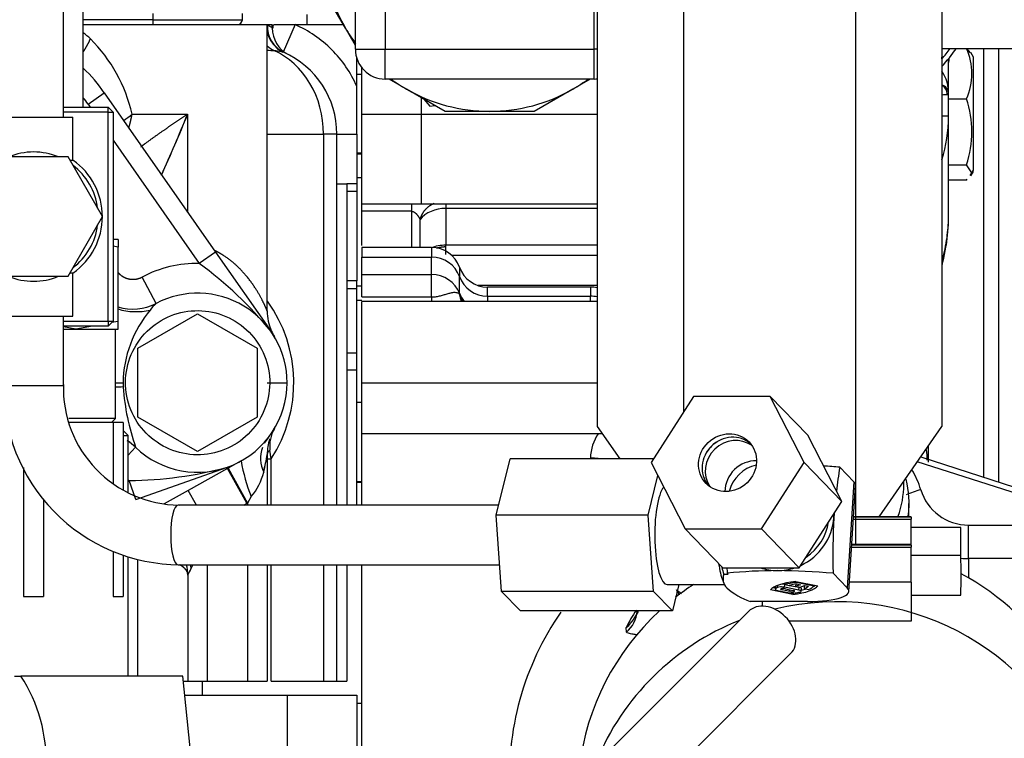
# Model space of a CAD drawing. Units: millimetres. Extents: x 0 to 201, y 0 to 289.
# Drawn here: x 77 to 83, y 257 to 261 of the extents above; entities that cross this region are included whole.
import ezdxf

# ---------------------------------------------------------------- set-up
doc = ezdxf.new("R2010")
doc.units = ezdxf.units.MM
for name, color, linetype in [('17314019.1', 7, 'Continuous'), ('17314034', 7, 'Continuous'), ('17317032', 7, 'Continuous'), ('17317035', 7, 'Continuous'), ('17322022', 7, 'Continuous'), ('17324010R_PROTOT', 7, 'Continuous'), ('17524010R.1B_TAC', 7, 'Continuous'), ('17524010R.1C_RAC', 7, 'Continuous'), ('17A14019', 7, 'Continuous'), ('17A14025.2', 7, 'Continuous'), ('17A14025.3', 7, 'Continuous'), ('17A14026.1', 7, 'Continuous'), ('17B14019.3', 7, 'Continuous'), ('19411034', 7, 'Continuous'), ('1A012007', 7, 'Continuous'), ('31A00-01930_000_', 7, 'Continuous'), ('54082032_ABRAZAD', 7, 'Continuous'), ('56000057_ARANDEL', 7, 'Continuous'), ('60994075', 7, 'Continuous'), ('60994076', 7, 'Continuous'), ('Predeterminado', 7, 'Continuous')]:
    doc.layers.add(name, color=color, linetype=linetype)

# ---------------------------------------------------------------- blocks, each defined once
blk = doc.blocks.new('SE5')
at = {"layer": '17314019.1', "color": 7, "linetype": 'Continuous'}
blk.add_line((77.6489, 260.3392), (77.6489, 262.3878), dxfattribs=at)
at = {"layer": '17314034', "color": 7, "linetype": 'Continuous'}
for p, q in [((81.7814, 257.3574), (80.9196, 256.4955)), ((81.1742, 256.241), (82.036, 257.1028))]:
    blk.add_line(p, q, dxfattribs=at)
blk.add_ellipse((81.9087, 257.2301), major_axis=(-0.1273, 0.1273), ratio=0.749269, start_param=3.141593, end_param=6.283185, dxfattribs=at)
at = {"layer": '17317032', "color": 7, "linetype": 'Continuous'}
for p, q in [((80.8695, 262.0247), (80.8695, 258.473)), ((82.948, 262.0247), (82.948, 258.473)), ((81.3891, 261.275), (81.3891, 258.5591)), ((82.4283, 261.275), (82.4283, 257.7617)), ((80.8695, 258.473), (81.0048, 258.2779)), ((82.571, 257.9292), (82.948, 258.473)), ((82.7187, 258.1244), (82.7187, 258.1423))]:
    blk.add_line(p, q, dxfattribs=at)
blk.add_ellipse((81.9087, 258.1244), major_axis=(0.81, 0), ratio=0.832972, start_param=5.99348, end_param=6.283185, dxfattribs=at)
at = {"layer": '17317035', "color": 7, "linetype": 'Continuous'}
for p, q in [((79.8229, 260.4484), (79.8588, 260.4051)), ((79.8588, 260.4051), (79.889, 260.4102))]:
    blk.add_line(p, q, dxfattribs=at)
at = {"layer": '17322022', "color": 7, "linetype": 'Continuous'}
blk.add_arc((81.3604, 260.9293), 1.6501, 350.68706, 351.96253, dxfattribs=at)
at = {"layer": '17324010R_PROTOT', "color": 7, "linetype": 'Continuous'}
blk.add_line((77.7689, 260.3992), (77.7689, 263.8792), dxfattribs=at)
at = {"layer": '17524010R.1B_TAC', "color": 7, "linetype": 'Continuous'}
for p, q in [((77.6489, 260.3992), (77.9189, 260.3992)), ((77.9189, 260.3692), (77.6489, 260.3692)), ((77.9489, 260.3692), (77.9189, 260.3992)), ((77.9189, 260.3692), (77.9189, 260.3992)), ((77.9189, 259.1092), (77.9189, 260.3692)), ((77.9189, 260.3692), (77.9489, 260.3692)), ((77.9489, 260.3692), (77.9489, 259.1092)), ((77.6489, 259.1092), (77.9189, 259.1092)), ((77.9189, 259.0792), (77.9489, 259.1092)), ((77.9189, 259.1092), (77.9189, 259.0792)), ((77.9189, 259.1092), (77.9489, 259.1092)), ((77.9189, 259.0792), (77.6489, 259.0792))]:
    blk.add_line(p, q, dxfattribs=at)
at = {"layer": '17524010R.1C_RAC', "color": 7, "linetype": 'Continuous'}
for p, q in [((78.0389, 258.4192), (78.0087, 258.4494)), ((78.0087, 258.4192), (78.0389, 258.4192)), ((78.0389, 258.0723), (78.0389, 258.4192)), ((78.0389, 256.9672), (78.0389, 257.6879))]:
    blk.add_line(p, q, dxfattribs=at)
at = {"layer": '17A14019', "color": 7, "linetype": 'Continuous'}
for p, q in [((77.231, 260.3392), (77.7068, 260.3392)), ((77.7068, 260.0795), (77.7068, 260.3392)), ((77.6882, 260.0795), (77.7068, 260.0795)), ((77.7068, 259.3989), (77.6882, 259.3989)), ((77.7068, 259.1392), (77.7068, 259.3989)), ((77.231, 259.1392), (77.7068, 259.1392))]:
    blk.add_line(p, q, dxfattribs=at)
blk.add_arc((77.4689, 259.7392), 0.4152, 304.95807, 55.04193, dxfattribs=at)
at = {"layer": '17A14025.2', "color": 7, "linetype": 'Continuous'}
for centre, major_axis, start_param, end_param in [((81.6954, 258.2144), (0.1293, 0.1252), 0.169244, 2.972349), ((81.6847, 258.2255), (0.1379, 0.1336), 1.344371, 1.797221), ((81.8144, 258.0915), (0.1293, 0.1252), 0.740462, 2.40113)]:
    blk.add_ellipse(centre, major_axis=major_axis, ratio=0.938477, start_param=start_param, end_param=end_param, dxfattribs=at)
at = {"layer": '17A14025.3', "color": 7, "linetype": 'Continuous'}
for p, q in [((81.4505, 258.6548), (81.1944, 258.2552)), ((81.9119, 258.6548), (81.4505, 258.6548)), ((82.139, 258.4205), (81.9119, 258.6548)), ((82.1173, 258.2552), (81.9119, 258.6548)), ((82.3443, 258.0208), (82.139, 258.4205)), ((80.2607, 257.9373), (80.3433, 258.2779)), ((81.2089, 258.2779), (80.3433, 258.2779)), ((81.1944, 258.2552), (81.3997, 257.8556)), ((81.8612, 257.8556), (82.1173, 258.2552)), ((82.3443, 258.0208), (82.1173, 258.2552)), ((81.1762, 257.9373), (81.2344, 258.1773)), ((82.0882, 257.6212), (82.3443, 258.0208)), ((81.1762, 257.9373), (80.2607, 257.9373)), ((80.2926, 257.4786), (80.2607, 257.9373)), ((81.2081, 257.4786), (81.1762, 257.9373)), ((81.6268, 257.6212), (81.3997, 257.8556)), ((81.3997, 257.8556), (81.8612, 257.8556)), ((82.0882, 257.6212), (81.8612, 257.8556)), ((81.6268, 257.6212), (82.0882, 257.6212)), ((81.361, 257.5192), (81.3225, 257.3605)), ((81.2081, 257.4786), (80.2926, 257.4786)), ((80.407, 257.3605), (80.2926, 257.4786)), ((81.3225, 257.3605), (81.2081, 257.4786)), ((81.3225, 257.3605), (80.407, 257.3605))]:
    blk.add_line(p, q, dxfattribs=at)
blk.add_ellipse((81.6558, 258.2552), major_axis=(-0.1293, -0.1252), ratio=0.938477, dxfattribs=at)
for centre, major_axis, ratio, start_param, end_param in [((81.6766, 258.2338), (-0.1293, -0.1252), 0.938477, 3.230101, 6.199022), ((81.2907, 257.8192), (0, 0.3), 0.248037, 0.278097, 3.141593)]:
    blk.add_ellipse(centre, major_axis=major_axis, ratio=ratio, start_param=start_param, end_param=end_param, dxfattribs=at)
at = {"layer": '17A14026.1', "color": 7, "linetype": 'Continuous'}
for p, q in [((82.4182, 258.1389), (82.3326, 258.2272)), ((82.4182, 258.1389), (82.3776, 257.4995)), ((82.3873, 257.4786), (82.4279, 258.118)), ((81.6335, 257.5814), (81.659, 257.5814)), ((81.659, 257.5814), (81.6527, 257.5879)), ((82.292, 257.5879), (82.3776, 257.4995)), ((81.2907, 257.5192), (81.6389, 257.5192)), ((81.6264, 257.5434), (81.6324, 257.5276)), ((81.9321, 257.5017), (81.9436, 257.4993)), ((81.9442, 257.5082), (81.9432, 257.4917)), ((81.9443, 257.4935), (81.9452, 257.5087)), ((81.9578, 257.5022), (81.9586, 257.5144)), ((81.9848, 257.4873), (81.9853, 257.4952)), ((82.0001, 257.5031), (82.0013, 257.5205)), ((82.0855, 257.4856), (82.0001, 257.5031)), ((82.0013, 257.5205), (82.0023, 257.5203)), ((82.0022, 257.5192), (82.0027, 257.5277)), ((82.0022, 257.5192), (82.0274, 257.514)), ((82.0043, 257.494), (82.051, 257.4844)), ((82.0298, 257.5147), (82.0866, 257.503)), ((82.0666, 257.539), (82.2007, 257.5115)), ((82.0681, 257.5098), (82.0689, 257.5232)), ((82.0951, 257.519), (82.0681, 257.5098)), ((82.0681, 257.5098), (82.0932, 257.5047)), ((82.0685, 257.5328), (82.0689, 257.5386)), ((82.1772, 257.5104), (82.0685, 257.5328)), ((82.072, 257.5238), (82.0951, 257.519)), ((82.0855, 257.4856), (82.0866, 257.503)), ((82.0932, 257.5047), (82.1203, 257.5139)), ((82.0997, 257.4786), (82.1008, 257.496)), ((82.1188, 257.4953), (82.1199, 257.5127)), ((82.1188, 257.4953), (82.144, 257.4901)), ((82.1203, 257.5139), (82.1434, 257.5091)), ((82.1772, 257.5104), (82.1776, 257.5163)), ((82.0493, 257.46), (81.9152, 257.4875)), ((81.9573, 257.4847), (82.0287, 257.4701)), ((82.0315, 257.4778), (81.9848, 257.4873)), ((82.0315, 257.4778), (82.0322, 257.4883)), ((82.0493, 257.46), (82.0498, 257.4679)), ((82.1372, 257.4176), (81.7921, 257.4176))]:
    blk.add_line(p, q, dxfattribs=at)
for centre, radius, start, end in [((81.9668, 253.9692), 4.2739, 85.08923, 86.40202), ((85.4658, 257.706), 3.1762, 170.55404, 173.17308), ((86.4374, 257.6911), 4.1469, 176.78875, 181.42603), ((85.4658, 257.706), 3.1762, 175.56927, 176.07541), ((82.573, 257.8628), 0.9816, 194.15339, 196.67742), ((85.8142, 257.6938), 4.1629, 180.99934, 181.45813), ((81.7027, 257.5534), 0.0747, 157.99836, 226.20016), ((81.9697, 254.3701), 3.2336, 90.22426, 95.62694), ((81.9224, 253.3133), 4.2905, 85.05814, 89.53793), ((81.9581, 257.8632), 0.476, 229.83197, 249.56854)]:
    blk.add_arc(centre, radius, start, end, dxfattribs=at)
for centre, major_axis, ratio, start_param, end_param in [((81.862, 258.0424), (-0.1508, -0.1461), 0.938477, 4.138805, 5.285973), ((82.0986, 258.1389), (-0.3293, 0.0209), 0.240286, 3.141593, 3.399982), ((81.9773, 257.9234), (-0.237, -0.2296), 0.938477, 1.216051, 2.340323), ((81.9773, 257.9234), (-0.237, -0.2296), 0.938477, 2.340323, 2.417397), ((81.9773, 257.9234), (-0.2155, -0.2087), 0.938477, 1.383105, 2.250344), ((81.6714, 257.8192), (0, -0.33), 0.248037, -1.023136, -0.581259), ((81.9773, 257.9234), (0.237, 0.2296), 0.938477, 3.578167, 3.911119), ((81.9773, 257.9234), (-0.237, -0.2296), 0.938477, 0.769527, 1.102479), ((82.3272, 257.4443), (-0.4192, 0.0266), 0.240286, 5.398605, 6.113748), ((81.9725, 257.4899), (0.0293, -0.0019), 0.240286, 2.879019, 4.18538), ((82.3272, 257.4443), (-0.3982, 0.0253), 0.240286, -0.367239, -0.262574), ((81.985, 257.4979), (0.0293, -0.0019), 0.240286, 1.043788, 2.774354), ((81.9946, 257.4907), (0.0189, -0.0012), 0.240286, 1.043788, 4.18538), ((81.9861, 257.5154), (-0.0293, 0.0019), 0.240286, 4.18538, 4.828387), ((82.3272, 257.4443), (-0.3982, 0.0253), 0.240286, -0.848297, -0.60076), ((82.3272, 257.4443), (-0.3689, 0.0234), 0.240286, -0.791443, -0.606638), ((81.7886, 257.5547), (0.4192, -0.0266), 0.240286, 5.398605, 6.113748), ((82.0714, 257.4979), (-0.0293, 0.0019), 0.240286, 3.141593, 4.18538), ((81.7898, 257.5722), (0.4192, -0.0266), 0.240286, -0.721982, -0.606735), ((81.7886, 257.5547), (0.3689, -0.0234), 0.240286, -0.447379, -0.262574), ((82.0579, 257.4995), (-0.3293, 0.0209), 0.240286, 1.829186, 3.399982), ((81.7886, 257.5547), (0.3982, -0.0253), 0.240286, -0.453258, -0.20572), ((81.7898, 257.5722), (0.4192, -0.0266), 0.240286, -0.377011, -0.325285), ((82.0439, 257.4752), (-0.0293, 0.0019), 0.240286, 1.043788, 2.350149), ((82.0413, 257.4811), (-0.0189, 0.0012), 0.240286, 1.043788, 4.18538), ((81.7886, 257.5547), (0.3982, -0.0253), 0.240286, -0.791443, -0.686779), ((82.0703, 257.4804), (-0.0293, 0.0019), 0.240286, 2.454814, 4.18538)]:
    blk.add_ellipse(centre, major_axis=major_axis, ratio=ratio, start_param=start_param, end_param=end_param, dxfattribs=at)
at = {"layer": '17B14019.3', "color": 7, "linetype": 'Continuous'}
for p, q in [((77.6489, 258.7192), (77.6489, 259.1392)), ((77.6489, 258.7192), (77.2889, 258.7192)), ((80.2757, 257.9992), (78.3408, 257.9992)), ((78.3408, 257.6392), (80.2814, 257.6392))]:
    blk.add_line(p, q, dxfattribs=at)
for centre, radius, start, end in [((78.3549, 258.7054), 1.0662, 178.71483, 269.77928), ((78.3553, 258.7058), 0.7066, 178.35691, 269.35196)]:
    blk.add_arc(centre, radius, start, end, dxfattribs=at)
blk.add_ellipse((78.3408, 257.8192), major_axis=(0, -0.18), ratio=0.248037, start_param=3.141593, end_param=6.282694, dxfattribs=at)
at = {"layer": '19411034', "color": 7, "linetype": 'Continuous'}
for centre, start_param, end_param in [((82.3139, 255.8869), 3.492013, 4.950125), ((82.3123, 256.2457), 3.164754, 4.20543), ((82.3123, 256.2457), 5.294181, 5.379028), ((82.3123, 256.2457), 5.461558, 6.165451), ((82.3139, 255.8869), 5.09359, 5.900603)]:
    blk.add_ellipse(centre, major_axis=(-1.56, -0.0067), ratio=0.979924, start_param=start_param, end_param=end_param, dxfattribs=at)
at = {"layer": '1A012007', "color": 7, "linetype": 'Continuous'}
for p, q in [((77.6768, 260.0992), (77.2611, 260.0992)), ((77.8846, 259.7392), (77.6768, 260.0992)), ((77.6768, 259.3792), (77.8846, 259.7392)), ((77.2611, 259.3792), (77.6768, 259.3792))]:
    blk.add_line(p, q, dxfattribs=at)
at = {"layer": '31A00-01930_000_', "color": 7, "linetype": 'Continuous'}
for p, q in [((78.1887, 260.9639), (78.1887, 260.9272)), ((78.7287, 260.9272), (78.7287, 260.9639)), ((79.1187, 260.8995), (79.1187, 260.9578)), ((77.7673, 260.8972), (78.8787, 260.8972)), ((78.1887, 260.9272), (77.7689, 260.9272)), ((78.1887, 260.9272), (78.7287, 260.9272)), ((78.1887, 260.9272), (78.1887, 260.8972)), ((78.8768, 260.8972), (78.9087, 260.8972)), ((78.8787, 259.1693), (78.8787, 260.9008)), ((78.9087, 260.8769), (78.9087, 260.8974)), ((78.9164, 260.8972), (79.0465, 260.8972)), ((79.0465, 260.8972), (78.9745, 260.7322)), ((79.0465, 260.8972), (79.3383, 260.8972)), ((78.9743, 260.7322), (78.9185, 260.7412)), ((78.9526, 260.7439), (78.9913, 260.7245)), ((78.9781, 260.7306), (78.9743, 260.7322)), ((83.0979, 260.7543), (83.1182, 260.7263)), ((83.1388, 260.7021), (83.1231, 260.7292)), ((83.1387, 260.0191), (83.1387, 260.7022)), ((83.2008, 258.1671), (83.2008, 260.7537)), ((83.2908, 260.7537), (83.2908, 258.1382)), ((79.4187, 260.5249), (79.4187, 260.6952)), ((79.4487, 260.3572), (79.4487, 260.6436)), ((82.9887, 260.4772), (82.9887, 260.6917)), ((79.4487, 260.5972), (79.4187, 260.5972)), ((79.4187, 260.2372), (79.4187, 260.5249)), ((77.7975, 260.418), (77.8959, 260.4867)), ((77.8959, 260.4867), (78.5667, 259.5258)), ((82.9887, 260.3436), (82.9887, 260.4772)), ((77.7975, 260.418), (77.8106, 260.3992)), ((79.8087, 260.3572), (79.8087, 260.4576)), ((82.9887, 260.4493), (83.0979, 260.4493)), ((78.0637, 260.3572), (78.3978, 260.3572)), ((78.3978, 260.3572), (78.3978, 259.7678)), ((79.4487, 259.8172), (79.4487, 260.3572)), ((79.4487, 260.3572), (79.8087, 260.3572)), ((79.8087, 259.8172), (79.8087, 260.3572)), ((79.8087, 260.3572), (80.8695, 260.3572)), ((82.9887, 259.7312), (82.9887, 260.3436)), ((78.8787, 260.2372), (79.2183, 260.2372)), ((79.2987, 260.2372), (79.2183, 260.2372)), ((79.2183, 260.2372), (79.2183, 257.9992)), ((79.2987, 257.9992), (79.2987, 260.2372)), ((79.2987, 260.2372), (79.4187, 260.2372)), ((79.4187, 260.2372), (79.4187, 259.9372)), ((77.9489, 260.2011), (78.4683, 259.4571)), ((79.4487, 260.122), (79.4187, 260.122)), ((79.4187, 260.1172), (79.4487, 260.1172)), ((82.9887, 260.0522), (83.0979, 260.0522)), ((83.13, 260.0043), (83.0979, 260.0522)), ((83.1182, 259.988), (83.13, 260.0043)), ((83.1231, 259.9852), (83.1388, 260.0123)), ((83.13, 260.0043), (83.1387, 260.0191)), ((79.2987, 259.9372), (79.3587, 259.9372)), ((79.3587, 259.9372), (79.3587, 257.9992)), ((79.4187, 259.9372), (79.3587, 259.9372)), ((79.4487, 259.9738), (79.4187, 259.9738)), ((79.4187, 259.9372), (79.4187, 259.8915)), ((83.0979, 259.9601), (82.9887, 259.9601)), ((83.0979, 259.9601), (83.1009, 259.9643)), ((79.3592, 259.8935), (79.3587, 259.8935)), ((79.4187, 259.8915), (79.3587, 259.8915)), ((79.4187, 259.8915), (79.4187, 259.3512)), ((79.4487, 259.7715), (79.4487, 259.8172)), ((79.4487, 259.8172), (79.7487, 259.8172)), ((79.7487, 259.8172), (79.8087, 259.8172)), ((79.7487, 259.8172), (79.7487, 259.7715)), ((79.7676, 259.8172), (80.8695, 259.8172)), ((79.4487, 259.5659), (79.4487, 259.7715)), ((79.7487, 259.7715), (79.4487, 259.7715)), ((79.7487, 259.7715), (79.7487, 259.5539)), ((80.8695, 259.7888), (79.9566, 259.7888)), ((79.9566, 259.7888), (79.9566, 259.5665)), ((79.8007, 259.5539), (79.8007, 259.7217)), ((77.9787, 259.6011), (77.9518, 259.6011)), ((77.9787, 259.6011), (77.9787, 259.5555)), ((77.9787, 259.5555), (77.9489, 259.5608)), ((77.9787, 259.1066), (77.9787, 259.5555)), ((78.5667, 259.5258), (78.4683, 259.4571)), ((78.5667, 259.5258), (78.9015, 259.0463)), ((79.8687, 259.5539), (79.4486, 259.5539)), ((79.4487, 259.5539), (79.4487, 259.495)), ((79.8687, 259.5539), (79.8687, 259.495)), ((79.9569, 259.5565), (79.9566, 259.5665)), ((80.8695, 259.5665), (79.9566, 259.5665)), ((79.9568, 259.5101), (79.9569, 259.5565)), ((79.4487, 259.3892), (79.4487, 259.495)), ((79.4487, 259.495), (79.8687, 259.495)), ((79.8687, 259.3892), (79.8687, 259.495)), ((79.9898, 259.5071), (80.8695, 259.5071)), ((80.0384, 259.4339), (80.0384, 259.3772)), ((78.208, 259.2155), (78.1244, 259.3749)), ((79.4187, 259.3512), (79.3587, 259.3512)), ((79.4187, 259.306), (79.4187, 259.3512)), ((79.4487, 259.2547), (79.4487, 259.3892)), ((79.4487, 259.3892), (79.8687, 259.3892)), ((79.8687, 259.2547), (79.8687, 259.3892)), ((80.0384, 259.2766), (80.0384, 259.3772)), ((79.3587, 259.306), (79.4187, 259.306)), ((79.4187, 259.3216), (79.4487, 259.3216)), ((79.4187, 258.9153), (79.4187, 259.306)), ((80.0384, 259.2717), (80.0384, 259.2766)), ((80.8695, 259.3231), (80.1511, 259.3231)), ((80.2081, 259.2594), (80.2081, 259.3139)), ((80.8287, 259.3139), (80.2081, 259.3139)), ((80.8287, 259.3139), (80.8287, 259.2594)), ((79.4487, 259.233), (79.4187, 259.233)), ((80.8695, 259.2275), (79.4486, 259.2275)), ((79.4487, 259.2547), (79.8687, 259.2547)), ((79.4487, 258.7357), (79.4487, 259.2275)), ((79.8687, 259.2547), (79.8687, 259.2275)), ((80.2081, 259.2594), (80.8287, 259.2594)), ((80.2081, 259.2594), (80.2081, 259.2275)), ((80.8287, 259.2275), (80.8287, 259.2594)), ((77.9787, 259.1066), (77.9393, 259.0996)), ((77.9787, 259.0611), (77.9787, 259.1066)), ((78.0987, 258.945), (78.4587, 259.1529)), ((78.4587, 259.1529), (78.8187, 258.945)), ((77.7237, 259.0611), (77.6489, 259.0744)), ((77.6504, 259.0611), (77.7237, 259.0611)), ((77.8251, 259.0792), (77.7237, 259.0611)), ((77.7237, 259.0611), (77.9787, 259.0611)), ((77.9637, 258.5211), (77.9637, 259.0611)), ((78.0987, 258.5293), (78.0987, 258.945)), ((78.8187, 258.945), (78.8187, 258.5293)), ((79.4187, 258.9153), (79.3587, 258.9153)), ((79.4187, 258.814), (79.4187, 258.9153)), ((79.3587, 258.814), (79.4187, 258.814)), ((79.4187, 257.9992), (79.4187, 258.814)), ((77.9641, 258.7372), (78.009, 258.7372)), ((78.009, 258.7372), (78.0096, 258.7115)), ((78.8787, 258.7372), (78.9987, 258.7372)), ((79.4487, 258.4315), (79.4487, 258.7357)), ((79.4487, 258.7357), (80.8695, 258.7357)), ((79.4487, 258.6172), (79.4187, 258.6172)), ((77.9637, 258.5211), (77.6815, 258.5211)), ((77.9398, 258.4972), (77.9637, 258.5211)), ((78.4587, 258.3215), (78.0987, 258.5293)), ((78.8187, 258.5293), (78.4587, 258.3215)), ((77.9487, 258.4972), (77.6841, 258.4972)), ((78.0087, 258.4972), (77.9487, 258.4972)), ((77.9487, 258.4972), (77.9487, 258.1292)), ((78.0087, 258.4972), (78.0087, 258.09)), ((78.8841, 258.4045), (78.8601, 258.3725)), ((79.4487, 257.9992), (79.4487, 258.4315)), ((79.4487, 258.4315), (80.8767, 258.4315)), ((78.0389, 258.3001), (78.0847, 258.3477)), ((78.0842, 258.3481), (78.0844, 258.348)), ((78.9028, 258.2788), (78.8952, 258.3311)), ((82.8687, 258.2581), (82.8687, 258.3584)), ((78.7211, 258.2652), (78.6421, 258.2213)), ((78.8787, 258.3045), (78.8787, 257.9992)), ((78.8787, 258.2788), (78.9028, 258.2788)), ((78.9028, 257.9992), (78.9028, 258.2788)), ((80.8287, 258.2832), (80.8287, 258.2779)), ((82.8206, 258.2892), (83.7387, 257.9943)), ((77.4087, 258.2259), (77.4087, 257.4472)), ((78.0864, 258.0336), (78.638, 258.2278)), ((78.6387, 258.2194), (78.4021, 258.0879)), ((78.6421, 258.2213), (78.6387, 258.2194)), ((78.7553, 258.0097), (78.6387, 258.2194)), ((78.6421, 258.2213), (78.7587, 258.0115)), ((83.7387, 257.9587), (82.8004, 258.2601)), ((78.0466, 258.1468), (78.0389, 258.1441)), ((78.0864, 258.0336), (78.0466, 258.1468)), ((78.4021, 258.0879), (78.2564, 258.0069)), ((78.4513, 257.9994), (78.4021, 258.0879)), ((79.4187, 258.142), (79.4487, 258.142)), ((79.4187, 258.1372), (79.4487, 258.1372)), ((77.5287, 258.0353), (77.5287, 257.4472)), ((78.7821, 258.0504), (78.7587, 258.0115)), ((78.7365, 257.9992), (78.7553, 258.0097)), ((78.7553, 258.0097), (78.7587, 258.0115)), ((78.7587, 258.0115), (78.7587, 257.9992)), ((82.7487, 257.9292), (82.7487, 258.0082)), ((83.1087, 257.8782), (83.7387, 257.8782)), ((83.1087, 257.6765), (83.1087, 257.8782)), ((77.9487, 257.7176), (77.9487, 257.4472)), ((78.0087, 257.6979), (78.0087, 257.4472)), ((78.0404, 257.6808), (78.0389, 257.68)), ((83.7387, 257.6765), (83.1087, 257.6765)), ((83.1087, 257.6765), (83.1087, 257.5603)), ((78.0987, 256.9672), (78.0987, 257.6682)), ((78.5187, 256.9372), (78.5187, 257.6392)), ((78.7587, 257.6392), (78.7587, 256.9372)), ((78.8787, 257.6392), (78.8787, 256.9372)), ((78.9028, 256.9372), (78.9028, 257.6392)), ((79.2183, 257.6392), (79.2183, 256.9372)), ((79.2987, 256.9372), (79.2987, 257.6392)), ((79.3587, 257.6392), (79.3587, 256.9372)), ((79.4487, 256.2101), (79.4487, 257.6392)), ((78.3987, 257.576), (78.3987, 256.9372)), ((77.4087, 257.4472), (77.5287, 257.4472)), ((77.9487, 257.4472), (78.0087, 257.4472)), ((81.0451, 257.2317), (81.0447, 257.2613)), ((77.3549, 256.9672), (77.3919, 256.9672)), ((78.3687, 256.9672), (77.3919, 256.9672)), ((78.4142, 256.5346), (78.3687, 256.9675)), ((78.3731, 256.9372), (78.3987, 256.9372)), ((78.3987, 256.9372), (78.5187, 256.9372)), ((78.4887, 256.8532), (78.4887, 256.9372)), ((78.5187, 256.9372), (78.7587, 256.9372)), ((78.7587, 256.9372), (78.8787, 256.9372)), ((78.9028, 256.9372), (79.2183, 256.9372)), ((79.2183, 256.9372), (79.2987, 256.9372)), ((79.2987, 256.9372), (79.3587, 256.9372)), ((78.3807, 256.8532), (78.9987, 256.8532)), ((78.9987, 256.8532), (79.4187, 256.8532)), ((78.9987, 256.8532), (78.9987, 256.4272)), ((79.4187, 256.8532), (79.4187, 256.2101)), ((79.4187, 256.8046), (79.4487, 256.8046))]:
    blk.add_line(p, q, dxfattribs=at)
for centre, radius, start, end in [((78.6987, 260.9272), 0.03, 270, 0), ((79.0462, 260.886), 0.1698, 176.21791, 244.9337), ((79.0496, 260.8841), 0.1693, 176.27932, 245.03972), ((78.6303, 260.4728), 0.4909, 55.45241, 59.34504), ((78.3266, 260.9995), 0.5987, 347.38937, 350.1599), ((77.4753, 260.457), 0.4892, 46.46963, 53.08448), ((79.0887, 260.8771), 0.18, 180.00073, 242.71277), ((77.1463, 260.1465), 0.9413, 12.93166, 44.96903), ((79.0007, 260.8985), 0.1774, 226.67912, 242.40534), ((79.0448, 260.885), 0.1682, 226.88632, 237.28012), ((79.0202, 262.8731), 2.1343, 266.27679, 267.26977), ((78.7587, 260.2372), 0.54, 0, 66.02751), ((82.748, 260.6018), 0.3817, 336.45021, 23.54979), ((77.1087, 259.9372), 0.96, 34.92055, 46.5499), ((82.754, 260.4857), 0.2348, 357.92536, 34.10796), ((82.9287, 260.4772), 0.06, 0, 71.30635), ((82.9216, 260.4777), 0.0595, 358.03919, 63.47418), ((82.6347, 265.6202), 5.1552, 273.51689, 273.85203), ((82.6347, 265.6202), 5.1552, 273.85203, 273.93804), ((77.1087, 259.9372), 0.84, 34.92055, 38.18965), ((82.4947, 260.2508), 0.635, 341.77946, 18.22054), ((77.4726, 261.0881), 0.94, 305.08875, 308.96157), ((69.8452, 263.8047), 9.2213, 335.56168, 338.04614), ((71.4785, 263.0918), 7.4401, 335.35571, 338.43514), ((82.1554, 260.3384), 0.8333, 342.04908, 0.36032), ((88.5454, 259.8074), 8.5889, 179.92864, 180.12369), ((81.7218, 259.7487), 1.2671, 351.72018, 359.20779), ((81.9996, 259.7499), 0.9893, 352.08747, 358.91555), ((81.1903, 259.8556), 1.8068, 346.83004, 352.60571), ((81.9996, 259.7499), 0.9893, 343.9926, 352.08747), ((79.9491, 259.3694), 0.1972, 87.81933, 115.04312), ((79.8687, 259.3739), 0.18, 19.47122, 90), ((78.4587, 258.7372), 0.72, 89.23521, 117.66399), ((77.064, 257.5426), 2.3743, 39.29415, 53.73869), ((80.2081, 259.4939), 0.18, 199.47122, 270), ((78.4587, 258.7372), 0.54, 0, 117.70846), ((80.8287, 259.1339), 0.18, 76.90906, 90), ((78.0687, 259.4813), 0.3001, 252.47285, 297.65522), ((78.473, 258.943), 0.3802, 134.26376, 142.25728), ((78.1989, 258.7372), 0.84, 326.92993, 35.80283), ((80.2338, 259.2978), 0.1971, 187.61654, 200.91832), ((78.0876, 259.5364), 0.3705, 252.85593, 283.2172), ((78.7072, 258.7269), 0.6982, 139.99459, 179.15406), ((79.1792, 259.17), 0.3005, 180.01867, 203.37306), ((79.1779, 259.1694), 0.2991, 203.37759, 211.17631), ((78.0797, 241.1834), 17.5282, 90.22934, 90.37809), ((79.4368, 258.8158), 1.4311, 184.1824, 199.08186), ((78.4587, 258.7372), 0.54, 226.11588, 0), ((79.0997, 258.3555), 0.206, 149.84623, 186.81179), ((77.8766, 258.1317), 0.2999, 46.1413, 58.26334), ((77.8768, 258.1314), 0.3, 46.15554, 57.29726), ((79.1787, 258.3045), 0.3, 161.87355, 180), ((81.0881, 258.2812), 0.2594, 144.59754, 179.57082), ((79.0271, 258.2814), 0.189, 159.97513, 205.95981), ((82.2247, 258.2708), 0.635, 0.00062, 5.58587), ((79.7506, 258.4414), 1.0445, 189.70976, 201.98534), ((77.2059, 258.5895), 1.6969, 346.68289, 350.33053), ((77.184, 258.594), 1.7192, 346.7066, 350.30682), ((78.0227, 260.521), 2.3743, 270.57646, 285.02101), ((82.3085, 257.9377), 0.5354, 16.7327, 30.86106), ((78.5048, 258.2839), 0.3626, 319.89269, 346.39892), ((83.1087, 258.1784), 0.3002, 196.76296, 270.00836), ((83.1035, 258.154), 0.4776, 265.09599, 270.62842), ((78.0987, 257.576), 0.3, 0.00001, 12.23004), ((63.3237, 265.3497), 16.9613, 332.7213, 332.88035), ((81.1907, 257.3751), 0.1928, 24.53971, 35.78975), ((81.8793, 258.2079), 0.8953, 233.52723, 235.91802), ((82.09, 256.3578), 1.7511, 145.3329, 183.68638), ((81.6432, 256.9791), 0.6618, 144.35538, 154.7556), ((80.9487, 257.3916), 0.1619, 306.37205, 333.89827), ((80.9274, 257.3715), 0.1827, 310.09783, 356.54688), ((81.6017, 257.0477), 0.576, 147.53839, 151.96023), ((76.621, 256.4583), 0.9237, 357.58448, 33.42841)]:
    blk.add_arc(centre, radius, start, end, dxfattribs=at)
for centre, major_axis, ratio, start_param, end_param in [((78.7507, 260.2372), (0, 0.54), 0.866025, 4.712389, 5.916088), ((82.5687, 260.3436), (-0.42, 0), 0.014119, 3.141593, 3.585851), ((79.9566, 259.6545), (0.18, 0), 0.746295, 1.570796, 2.617994), ((79.8687, 259.3183), (0.18, 0), 0.981296, 0.339837, 1.570796), ((79.8687, 259.2203), (0.18, 0), 0.938293, 0.339837, 1.570796), ((80.2081, 259.4361), (0.18, 0), 0.981296, 3.48143, 4.712389), ((80.2081, 259.3329), (0.18, 0), 0.938293, 3.48143, 3.815317), ((80.8287, 259.0828), (-0.18, 0), 0.981296, 4.483909, 4.712389), ((79.0587, 258.3045), (-0.18, 0), 0.35389, 5.852602, 6.283182), ((82.8212, 258.0562), (-0.1724, -0.0517), 0.189727, 4.655578, 5.192405)]:
    blk.add_ellipse(centre, major_axis=major_axis, ratio=ratio, start_param=start_param, end_param=end_param, dxfattribs=at)
for points, degree, knots in [([(79.4187, 260.5249), (79.3828, 260.6073), (79.3314, 260.6828), (79.2043, 260.8098), (79.1288, 260.8613), (79.0465, 260.8972)], 3, [0, 0, 0, 0, 0.5, 0.5, 1, 1, 1, 1]), ([(78.0441, 260.2745), (78.0444, 260.2759), (78.0448, 260.2773), (78.0452, 260.2787), (78.0476, 260.2875), (78.0499, 260.2964), (78.0517, 260.304), (78.0549, 260.317), (78.0579, 260.3301), (78.0591, 260.3356), (78.0608, 260.3433), (78.0624, 260.3509), (78.0629, 260.353), (78.0632, 260.3552), (78.0637, 260.3572)], 5, [0.8173552, 0.8173552, 0.8173552, 0.8173552, 0.8173552, 0.8173552, 0.8334671, 0.8334671, 0.8334671, 0.9167336, 0.9167336, 0.9167336, 0.9772599, 0.9772599, 0.9772599, 1, 1, 1, 1, 1, 1]), ([(78.3978, 260.3572), (78.3499, 260.3248), (78.3018, 260.2924), (78.2538, 260.2597), (78.1964, 260.2196), (78.1411, 260.1787), (78.1324, 260.1721), (78.1237, 260.1656), (78.1151, 260.1591)], 5, [0, 0, 0, 0, 0, 0, 0.5025244, 0.5025244, 0.5025244, 0.5981972, 0.5981972, 0.5981972, 0.5981972, 0.5981972, 0.5981972]), ([(79.7487, 259.8172), (79.7525, 259.8172), (79.7588, 259.8172), (79.7652, 259.8172), (79.7678, 259.8172)], 3, [0, 0, 0, 0, 0.04478152, 0.07632212, 0.07632212, 0.07632212, 0.07632212]), ([(79.7678, 259.8172), (79.7689, 259.8172), (79.7738, 259.8172), (79.7823, 259.8172), (79.7921, 259.8172), (79.7981, 259.8172), (79.8004, 259.8172)], 3, [0.0763221, 0.0763221, 0.0763221, 0.0763221, 0.0895408, 0.134402, 0.1794886, 0.2080046, 0.2080046, 0.2080046, 0.2080046]), ([(79.7487, 259.7715), (79.7557, 259.7715), (79.7627, 259.7692), (79.7691, 259.7647), (79.7806, 259.7539), (79.7899, 259.7408), (79.794, 259.7343), (79.7976, 259.7278), (79.8007, 259.7217)], 5, [0, 0, 0, 0, 0, 0, 0.506167, 0.506167, 0.506167, 1, 1, 1, 1, 1, 1]), ([(78.8785, 259.1703), (78.8788, 259.1696), (78.8788, 259.1696), (78.8786, 259.1702), (78.8768, 259.1744), (78.8719, 259.1859), (78.8668, 259.1976), (78.8502, 259.233), (78.8249, 259.2799), (78.8066, 259.3101), (78.7662, 259.3685), (78.7139, 259.4263), (78.6866, 259.4525), (78.6461, 259.4856), (78.5995, 259.5144), (78.5875, 259.5213), (78.575, 259.5279), (78.5622, 259.534)], 5, [0.1874875, 0.1874875, 0.1874875, 0.1874875, 0.1874875, 0.1874875, 0.2433398, 0.2433398, 0.2433398, 0.3849813, 0.3849813, 0.3849813, 0.602581, 0.602581, 0.602581, 0.7933513, 0.7933513, 0.7933513, 0.8569231, 0.8569231, 0.8569231, 0.8569231, 0.8569231, 0.8569231]), ([(77.9782, 259.4024), (77.9803, 259.3999), (77.9826, 259.3976), (77.9933, 259.3865), (78.0066, 259.3785), (78.0198, 259.3705), (78.0347, 259.3661), (78.0495, 259.3617), (78.0651, 259.3612), (78.0805, 259.3607), (78.0956, 259.3642), (78.1107, 259.3677), (78.1244, 259.3749)], 2, [0.349007, 0.349007, 0.349007, 0.375, 0.375, 0.5, 0.5, 0.625, 0.625, 0.75, 0.75, 0.875, 0.875, 1, 1, 1]), ([(79.8687, 259.2547), (79.8704, 259.2547), (79.8737, 259.2548), (79.8787, 259.255), (79.8837, 259.2553), (79.8887, 259.2558), (79.8964, 259.2566), (79.9066, 259.2583), (79.9186, 259.2608), (79.9305, 259.2638), (79.9419, 259.267), (79.9533, 259.2705), (79.9686, 259.2751), (79.9813, 259.2786), (79.9946, 259.2815), (80.0049, 259.2829), (80.0152, 259.2828), (80.0231, 259.2814), (80.0292, 259.279), (80.0343, 259.2759), (80.0371, 259.2731), (80.0384, 259.2717)], 3, [0, 0, 0, 0, 0.012593, 0.025383, 0.038517, 0.052131, 0.066348, 0.104104, 0.147777, 0.195239, 0.249967, 0.306834, 0.371973, 0.510969, 0.55826, 0.664005, 0.755925, 0.828174, 0.891918, 0.949159, 1, 1, 1, 1]), ([(80.0636, 259.2274), (80.0572, 259.2355), (80.0514, 259.244), (80.0464, 259.2529), (80.042, 259.2622), (80.0384, 259.2717), (80.0384, 259.2717), (80.0384, 259.2717), (80.0384, 259.2717), (80.0384, 259.2717), (80.0384, 259.2717)], 5, [0.7569633, 0.7569633, 0.7569633, 0.7569633, 0.7569633, 0.7569633, 0.9999972, 0.9999972, 0.9999972, 0.9999972, 0.9999972, 1, 1, 1, 1, 1, 1]), ([(78.2502, 258.3554), (78.2002, 258.3827), (78.1557, 258.42), (78.0842, 258.5087), (78.0573, 258.5601), (78.0253, 258.6694), (78.0201, 258.7272), (78.0323, 258.8404), (78.0497, 258.8958), (78.1043, 258.9957), (78.1415, 259.0402), (78.2302, 259.1117), (78.2816, 259.1386), (78.3909, 259.1706), (78.4487, 259.1758), (78.5619, 259.1636), (78.6173, 259.1462), (78.6673, 259.1189)], 3, [0, 0, 0, 0, 0.125, 0.125, 0.25, 0.25, 0.375, 0.375, 0.5, 0.5, 0.625, 0.625, 0.75, 0.75, 0.875, 0.875, 1, 1, 1, 1]), ([(78.6673, 259.1189), (78.7172, 259.0916), (78.7618, 259.0544), (78.8332, 258.9657), (78.8601, 258.9143), (78.8922, 258.805), (78.8973, 258.7472), (78.8851, 258.634), (78.8678, 258.5786), (78.8132, 258.4787), (78.7759, 258.4341), (78.6873, 258.3627), (78.6358, 258.3358), (78.5266, 258.3038), (78.4687, 258.2986), (78.3555, 258.3108), (78.3001, 258.3281), (78.2502, 258.3554)], 3, [0, 0, 0, 0, 0.125, 0.125, 0.25, 0.25, 0.375, 0.375, 0.5, 0.5, 0.625, 0.625, 0.75, 0.75, 0.875, 0.875, 1, 1, 1, 1]), ([(80.8767, 258.4315), (80.8807, 258.4314), (80.8883, 258.4313), (80.896, 258.4309), (80.8996, 258.4306)], 3, [0, 0, 0, 0, 0.03331578, 0.0637352, 0.0637352, 0.0637352, 0.0637352]), ([(82.7301, 258.1547), (82.7482, 258.0842), (82.7532, 258.0114), (82.7443, 257.9361), (82.7438, 257.9325), (82.7433, 257.929)], 3, [0.5092362, 0.5092362, 0.5092362, 0.5092362, 0.625, 0.625, 0.630743, 0.630743, 0.630743, 0.630743]), ([(78.3517, 257.6405), (78.3662, 257.6313), (78.378, 257.6216), (78.387, 257.6115), (78.395, 257.5982), (78.398, 257.5848), (78.3986, 257.5818), (78.3985, 257.5789), (78.3987, 257.576)], 5, [0.628099, 0.628099, 0.628099, 0.628099, 0.628099, 0.628099, 0.9192092, 0.9192092, 0.9192092, 1, 1, 1, 1, 1, 1]), ([(78.429, 257.6379), (78.4288, 257.6374), (78.4272, 257.6334), (78.4244, 257.6264), (78.4215, 257.6205), (78.4202, 257.6178)], 3, [0.91384784, 0.91384784, 0.91384784, 0.91384784, 0.9196302, 0.96334874, 1, 1, 1, 1]), ([(81.1125, 257.2159), (81.1121, 257.216), (81.1026, 257.2169), (81.0881, 257.2189), (81.0705, 257.2227), (81.0568, 257.2266), (81.049, 257.23), (81.0451, 257.2317)], 3, [0.6184703, 0.6184703, 0.6184703, 0.6184703, 0.6237351, 0.7489162, 0.8334916, 0.9171707, 1, 1, 1, 1])]:
    blk.add_open_spline(points, degree=degree, knots=knots, dxfattribs=at)
for points, degree in [([(77.7696, 260.7339), (77.7793, 260.749), (77.7886, 260.7644), (77.7972, 260.7801), (77.8051, 260.7959), (77.8123, 260.8118)], 5), ([(77.7975, 260.418), (77.8034, 260.4095), (77.8092, 260.4008)], 2), ([(79.8007, 259.7217), (79.8085, 259.7486), (79.8217, 259.7732), (79.8397, 259.794), (79.8614, 259.8097), (79.8856, 259.8199)], 5), ([(79.9569, 259.5565), (79.9453, 259.5563), (79.9337, 259.5554), (79.9222, 259.5537), (79.9109, 259.5513), (79.8999, 259.5482)], 5), ([(80.876, 258.2795), (80.8606, 258.2819), (80.8447, 258.2832), (80.8287, 258.2832)], 3), ([(78.4202, 257.6178), (78.4195, 257.6221), (78.4186, 257.6264), (78.4177, 257.6307), (78.4167, 257.635), (78.4156, 257.6393)], 5)]:
    blk.add_open_spline(points, degree=degree, dxfattribs=at)
at = {"layer": '54082032_ABRAZAD', "color": 7, "linetype": 'Continuous'}
for p, q in [((82.4149, 257.9136), (82.7632, 257.9136)), ((82.7631, 257.9255), (82.4157, 257.9255)), ((82.7631, 257.9292), (82.4159, 257.9292)), ((82.7631, 257.9255), (82.7632, 257.9136)), ((83.0631, 257.8632), (82.7632, 257.8632)), ((82.4043, 257.7461), (82.7639, 257.7461)), ((82.7638, 257.7581), (82.405, 257.7581)), ((82.7638, 257.7617), (82.4053, 257.7617)), ((82.7638, 257.7581), (82.7639, 257.7461)), ((83.0638, 257.6957), (82.764, 257.6957)), ((82.764, 257.5338), (82.3908, 257.5338)), ((82.764, 257.5338), (82.764, 257.2987)), ((82.764, 257.4557), (83.0638, 257.4557)), ((81.864, 257.4176), (81.864, 257.3891)), ((82.764, 257.2987), (82.0272, 257.2987))]:
    blk.add_line(p, q, dxfattribs=at)
for centre, major_axis, start_param, end_param in [((82.7631, 257.7492), (0, -0.18), 2.94088, 3.141593), ((82.7631, 257.7372), (0, 0.18), -1.434301, -0.200713), ((83.0631, 257.7432), (0, -0.12), 1.164101, 3.141593), ((82.7638, 257.5817), (0, -0.18), 2.94088, 3.141593), ((82.7639, 257.5697), (0, 0.18), 4.511676, 6.082472), ((83.0638, 257.5757), (0, -0.12), 0, 3.141593)]:
    blk.add_ellipse(centre, major_axis=major_axis, ratio=0.000879, start_param=start_param, end_param=end_param, dxfattribs=at)
at = {"layer": '56000057_ARANDEL', "color": 7, "linetype": 'Continuous'}
for start, end in [(67.38014, 112.61986), (7.38014, 52.61986), (307.38014, 352.61986), (247.38014, 292.61986)]:
    blk.add_arc((77.4689, 259.7392), 0.39, start, end, dxfattribs=at)
at = {"layer": '60994075', "color": 7, "linetype": 'Continuous'}
for p, q in [((79.4104, 260.7493), (79.4104, 262.0093)), ((79.5904, 262.0093), (79.5904, 260.7493)), ((80.8504, 260.7493), (80.8504, 262.0093)), ((79.35, 260.8768), (79.2154, 261.11)), ((79.4104, 260.7723), (79.35, 260.8768)), ((79.4104, 260.7493), (79.5904, 260.7493)), ((79.5904, 260.7493), (80.8504, 260.7493)), ((79.5904, 260.5693), (79.5904, 260.7493)), ((80.8695, 260.7493), (80.8504, 260.7493)), ((80.8504, 260.5693), (80.8504, 260.7493)), ((80.8504, 260.5693), (79.5904, 260.5693)), ((79.7179, 260.509), (79.6133, 260.5694)), ((80.826, 260.5685), (80.7229, 260.509)), ((79.9511, 260.3743), (79.7179, 260.509)), ((80.7229, 260.509), (80.4897, 260.3743)), ((80.2204, 260.3743), (79.9511, 260.3743)), ((80.4897, 260.3743), (80.2204, 260.3743))]:
    blk.add_line(p, q, dxfattribs=at)
for centre, radius, start, end in [((80.2204, 261.3793), 1.005, 180, 210), ((80.2204, 261.3793), 1.005, 210, 216.29595), ((79.5904, 260.7493), 0.18, 180, 270), ((80.2204, 261.3793), 1.005, 233.70405, 240), ((80.2204, 261.3793), 1.005, 300, 306.29595), ((80.8504, 260.7493), 0.18, 270, 276.09039), ((80.2204, 261.3793), 1.005, 240, 270), ((80.2204, 261.3793), 1.005, 270, 300)]:
    blk.add_arc(centre, radius, start, end, dxfattribs=at)
at = {"layer": '60994076', "color": 7, "linetype": 'Continuous'}
for p, q in [((82.9504, 260.7193), (82.9504, 260.9886)), ((82.9504, 260.7193), (82.948, 260.7193)), ((82.9504, 260.7537), (83.6404, 260.7537))]:
    blk.add_line(p, q, dxfattribs=at)
for centre, radius, start, end in [((82.1404, 261.3793), 1.092, 317.69075, 325.08352), ((82.1404, 261.3793), 1.062, 319.50061, 323.90893), ((82.8004, 260.7193), 0.15, 349.64826, 0)]:
    blk.add_arc(centre, radius, start, end, dxfattribs=at)

msp = doc.modelspace()

# ---------------------------------------------------------------- block references
at = {"layer": 'Predeterminado'}
msp.add_blockref('SE5', (0, 0), dxfattribs=at)

doc.saveas('drawing.dxf')
